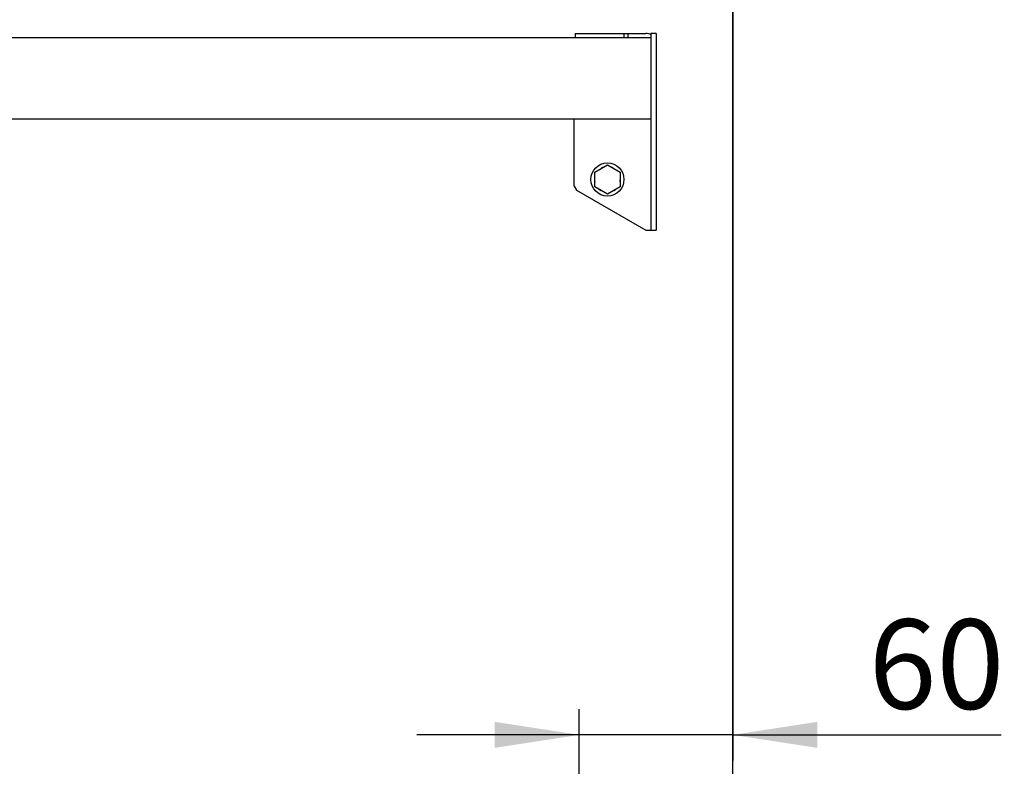
# Model space of a CAD drawing. Units: millimetres. Extents: x 5 to 415, y 5 to 292.
# Drawn here: x 105 to 143, y 95 to 124 of the extents above; entities that cross this region are included whole.
import ezdxf

# ---------------------------------------------------------------- set-up
doc = ezdxf.new("R2010")
doc.units = ezdxf.units.MM
doc.layers.add('FORMAT', color=7, linetype='Continuous')
doc.styles.add('SLDTEXTSTYLE0', font='TXT', dxfattribs={"width": 0.75})
doc.dimstyles.new('SLDDIMSTYLE1', dxfattribs={"dimtxt": 3.5, "dimasz": 3.302, "dimexe": 0, "dimexo": 0.0625, "dimgap": 0.875, "dimtad": 1, "dimdec": 1, "dimlfac": 10, "dimrnd": 1e-09, "dimzin": 12, "dimdsep": 46, "dimtxsty": 'SLDTEXTSTYLE0', "dimsah": 1, "dimcen": 0.09, "dimadec": 0, "dimazin": 3, "dimtfac": 1, "dimtdec": 1, "dimtmove": 0, "dimatfit": 0, "dimfxl": 0, "dimfrac": 2, "dimtolj": 1, "dimtzin": 12, "dimarcsym": 0})

# ---------------------------------------------------------------- blocks, each defined once
blk = doc.blocks.new('_D_1')
at = {"layer": 'FORMAT'}
for p, q in [((132.536, 147.201), (132.536, 94.729)), ((126.536, 83.815), (126.536, 96.729)), ((126.536, 95.729), (120.186, 95.729)), ((132.536, 95.729), (126.536, 95.729)), ((132.536, 95.729), (143.016, 95.729))]:
    blk.add_line(p, q, dxfattribs=at)
for points in [[(126.536, 95.729), (123.234, 96.237), (123.234, 95.221)], [(132.536, 95.729), (135.838, 95.221), (135.838, 96.237)]]:
    blk.add_solid(points, dxfattribs=at)
at = {"layer": 'FORMAT', "insert": (137.844, 100.241), "char_height": 3.5, "attachment_point": 1, "style": 'SLDTEXTSTYLE0'}
blk.add_mtext('60', dxfattribs=at)

msp = doc.modelspace()

# ---------------------------------------------------------------- linework, layer by layer
at = {"color": 7, "linetype": 'Continuous', "lineweight": 25}
for p, q in [((132.536, 85.578), (132.536, 125.519)), ((126.372, 123.116), (126.372, 122.953)), ((126.372, 123.116), (128.295, 123.116)), ((128.295, 122.953), (128.295, 123.116)), ((128.295, 123.116), (128.436, 123.116)), ((128.436, 123.116), (128.436, 122.953)), ((128.436, 123.116), (129.136, 123.116)), ((129.536, 123.116), (129.336, 123.116)), ((129.336, 123.116), (129.336, 120)), ((129.536, 123.116), (129.536, 120)), ((129.336, 122.953), (45.736, 122.953)), ((45.736, 119.778), (129.336, 119.778)), ((126.336, 117.153), (126.336, 119.778)), ((129.336, 120), (129.336, 115.436)), ((129.536, 120), (129.536, 115.436)), ((127.144, 117.7), (127.636, 117.985)), ((127.396, 117.856), (127.399, 117.848)), ((127.636, 117.985), (128.129, 117.7)), ((127.873, 117.848), (127.876, 117.856)), ((127.144, 117.405), (127.134, 117.404)), ((127.144, 117.131), (127.144, 117.7)), ((128.129, 117.7), (128.129, 117.131)), ((128.138, 117.404), (128.129, 117.405)), ((126.336, 117.153), (126.423, 117.003)), ((126.423, 117.003), (129.136, 115.436)), ((127.636, 116.847), (127.144, 117.131)), ((127.375, 116.987), (127.381, 116.995)), ((128.129, 117.131), (127.636, 116.847)), ((127.892, 116.995), (127.898, 116.987)), ((129.136, 115.436), (129.336, 115.436)), ((129.336, 115.436), (129.536, 115.436))]:
    msp.add_line(p, q, dxfattribs=at)
msp.add_circle((127.636, 117.416), 0.647, dxfattribs=at)
for centre, radius, start, end in [((129.136, 122.716), 0.4, 60, 90), ((127.636, 117.416), 0.502, 108.9148, 118.5947), ((127.636, 117.416), 0.502, 61.4053, 71.0852), ((127.636, 117.416), 0.502, 181.4053, 191.0852), ((127.636, 117.416), 0.502, 348.9148, 358.5947), ((127.636, 117.416), 0.502, 228.9148, 238.5947), ((127.636, 117.416), 0.502, 301.4053, 311.0852)]:
    msp.add_arc(centre, radius, start, end, dxfattribs=at)

# ---------------------------------------------------------------- dimensions: what is measured, and where the dimension line sits
at = {"layer": 'FORMAT'}
dim = msp.add_linear_dim(base=(126.536, 95.729), p1=(132.536, 148.201), p2=(126.536, 82.815), dimstyle='SLDDIMSTYLE1', dxfattribs=at)
dim.commit()
dim.dimension.update_dxf_attribs({"geometry": '_D_1', "text_midpoint": (140.43, 95.729), "dimtype": 160})

doc.saveas('drawing.dxf')
